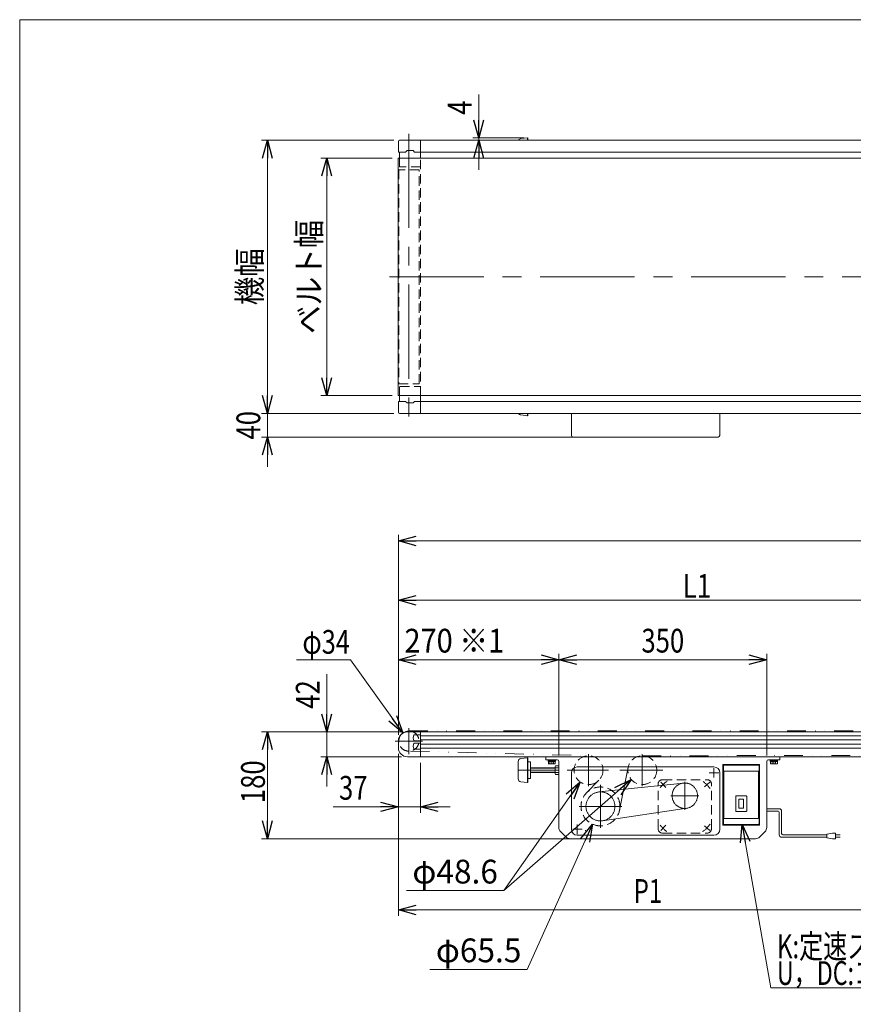
# Model space of a CAD drawing. Units: millimetres. Extents: x -1970 to 1970, y -1352 to 1351.
# Drawn here: x -1970 to -567, y -307 to 1351 of the extents above; entities that cross this region are included whole.
import ezdxf
from ezdxf.enums import TextEntityAlignment as Align

# ---------------------------------------------------------------- set-up
doc = ezdxf.new("R2010")
doc.units = ezdxf.units.MM
doc.header["$LTSCALE"] = 2.5
for name, pattern in [('CENTER', [50.8, 31.75, -6.35, 6.35, -6.35]), ('CENTERX2', [101.6, 63.5, -12.7, 12.7, -12.7]), ('DASHED2', [9.525, 6.35, -3.175]), ('DIVIDE', [31.75, 12.7, -6.35, 0, -6.35, 0, -6.35]), ('PHANTOM', [63.5, 31.75, -6.35, 6.35, -6.35, 6.35, -6.35])]:
    doc.linetypes.add(name, pattern=pattern)
for name, color, linetype in [('Layer0013', 7, 'Continuous'), ('Layer0019', 7, 'Continuous'), ('Layer0020', 7, 'Continuous'), ('Layer0023', 7, 'Continuous'), ('Layer0024', 7, 'Continuous'), ('Layer0025', 7, 'Continuous'), ('Layer0026', 7, 'Continuous'), ('Layer0039', 7, 'Continuous'), ('Layer0045', 7, 'Continuous'), ('Layer0070', 7, 'Continuous'), ('Layer0096', 7, 'Continuous'), ('ZUWAKU', 7, 'Continuous')]:
    doc.layers.add(name, color=color, linetype=linetype)
doc.styles.add('dcStyle0', font='ＭＳ Ｐゴシック')
doc.dimstyles.new('dc_Diam06', dxfattribs={"dimtxt": 40, "dimasz": 30.000019, "dimexe": 10, "dimexo": 10, "dimgap": 12, "dimtad": 2, "dimtih": 1, "dimtoh": 1, "dimdsep": 46, "dimtxsty": 'dcStyle0', "dimblk1": 'OPEN30', "dimblk2": 'OPEN30', "dimsah": 1, "dimcen": 0.09, "dimclrd": 2, "dimclre": 2, "dimclrt": 2, "dimadec": 0, "dimazin": 2, "dimtfac": 1, "dimtdec": 4, "dimtofl": 0, "dimtmove": 0, "dimatfit": 3, "dimfxl": 1, "dimarcsym": 1})
doc.dimstyles.new('dc_Rotated', dxfattribs={"dimtxt": 40, "dimasz": 30.000019, "dimexe": 10, "dimexo": 10, "dimgap": 6, "dimtad": 3, "dimdsep": 46, "dimtxsty": 'dcStyle0', "dimblk1": 'OPEN30', "dimblk2": 'OPEN30', "dimsah": 1, "dimcen": 0.09, "dimclrd": 2, "dimclre": 2, "dimclrt": 2, "dimadec": 0, "dimazin": 2, "dimtfac": 1, "dimtdec": 4, "dimtmove": 0, "dimatfit": 3, "dimfxl": 1, "dimarcsym": 1})

# ---------------------------------------------------------------- blocks, each defined once
blk = doc.blocks.new('_Open30')
at = {"color": 0, "linetype": 'ByBlock', "lineweight": -2}
for p, q in [((-1, 0.267949), (0, 0)), ((0, 0), (-1, -0.267949)), ((0, 0), (-1, 0))]:
    blk.add_line(p, q, dxfattribs=at)
blk = doc.blocks.new('DC_IMAGEDIMGROUP_2')
at = {"color": 2, "linetype": 'Continuous', "lineweight": 13}
for p, q in [((-1332.4, 115), (-1332.4, 15.7)), ((-1295.4, 100), (-1295.4, 15.7)), ((-1442.5, 25.7), (-1332.4, 25.7)), ((-1332.4, 25.7), (-1295.4, 25.7)), ((-1245.4, 25.7), (-1295.4, 25.7))]:
    blk.add_line(p, q, dxfattribs=at)
at = {"color": 2, "xscale": 30.00002807615286, "yscale": 29.99989368223643}
for p, rotation in [((-1332.4, 25.7), 360), ((-1295.4, 25.7), 180)]:
    blk.add_blockref('_Open30', p, dxfattribs=dict(at, rotation=rotation))
at = {"color": 2, "style": 'dcStyle0', "width": 0.825}
blk.add_text('37', height=40, dxfattribs=at).set_placement((-1432.5, 37.7), (-1384.5, 37.7), align=Align.FIT)
blk = doc.blocks.new('DC_IMAGEDIMGROUP_4')
at = {"color": 2, "linetype": 'Continuous', "lineweight": 13}
for p, q in [((-1453.1, 248.9), (-1453.1, 152)), ((-1327.4, 152), (-1463.1, 152)), ((-1453.1, 110), (-1453.1, 152)), ((-1327.4, 110), (-1463.1, 110)), ((-1453.1, 60), (-1453.1, 110))]:
    blk.add_line(p, q, dxfattribs=at)
at = {"color": 2, "xscale": 30.00002807615286, "yscale": 29.99989368223643}
for p, rotation in [((-1453.1, 152), 270), ((-1453.1, 110), 90)]:
    blk.add_blockref('_Open30', p, dxfattribs=dict(at, rotation=rotation))
at = {"color": 2, "style": 'dcStyle0', "width": 0.825}
blk.add_text('42', height=40, rotation=90, dxfattribs=at).set_placement((-1465.1, 190.9), (-1465.1, 238.9), align=Align.FIT)
blk = doc.blocks.new('*D8')
at = {"color": 2, "linetype": 'Continuous', "lineweight": 13}
for p, q in [((-1332.4, 147), (-1332.4, 483.5)), ((767.6, 147), (767.6, 483.5)), ((-1332.4, 473.5), (767.6, 473.5))]:
    blk.add_line(p, q, dxfattribs=at)
at = {"color": 2, "xscale": 30.00002807615286, "yscale": 29.99989368223643}
for p, rotation in [((-1332.4, 473.5), 180), ((767.6, 473.5), 360)]:
    blk.add_blockref('_Open30', p, dxfattribs=dict(at, rotation=rotation))
at = {"color": 2, "style": 'dcStyle0', "width": 0.825}
blk.add_text('機長', height=40, dxfattribs=at).set_placement((-358.2, 477.7), (-262.2, 477.7), align=Align.FIT)
blk = doc.blocks.new('*D9')
at = {"color": 2, "linetype": 'Continuous', "lineweight": 13}
for p, q in [((-1327.4, 152), (-1563.1, 152)), ((-1553.1, -28), (-1553.1, 152)), ((-1016.2, -28), (-1563.1, -28))]:
    blk.add_line(p, q, dxfattribs=at)
at = {"color": 2, "xscale": 30.00002807615286, "yscale": 29.99989368223643}
for p, rotation in [((-1553.1, 152), 90), ((-1553.1, -28), 270)]:
    blk.add_blockref('_Open30', p, dxfattribs=dict(at, rotation=rotation))
at = {"color": 2, "style": 'dcStyle0', "width": 0.825}
blk.add_text('180', height=40, rotation=90, dxfattribs=at).set_placement((-1557.3, 32), (-1557.3, 104), align=Align.FIT)
blk = doc.blocks.new('*D10')
at = {"color": 2, "linetype": 'Continuous', "lineweight": 13}
for p, q in [((-1343.1, 1118.3), (-1463.1, 1118.3)), ((-1453.1, 718.3), (-1453.1, 1118.3)), ((-1343.1, 718.3), (-1463.1, 718.3))]:
    blk.add_line(p, q, dxfattribs=at)
at = {"color": 2, "xscale": 30.00002807615286, "yscale": 29.99989368223643}
for p, rotation in [((-1453.1, 1118.3), 90), ((-1453.1, 718.3), 270)]:
    blk.add_blockref('_Open30', p, dxfattribs=dict(at, rotation=rotation))
at = {"color": 2, "style": 'dcStyle0', "width": 0.918316}
blk.add_text('ベルト幅', height=40, rotation=90, dxfattribs=at).set_placement((-1463.1, 822.3), (-1463.1, 1014.3), align=Align.FIT)
blk = doc.blocks.new('*D11')
at = {"color": 2, "linetype": 'Continuous', "lineweight": 13}
for p, q in [((-1332.4, 147), (-1332.4, 383.5)), ((-327.4, 158), (-327.4, 383.5)), ((-1332.4, 373.5), (-327.4, 373.5))]:
    blk.add_line(p, q, dxfattribs=at)
at = {"color": 2, "xscale": 30.00002807615286, "yscale": 29.99989368223643}
for p, rotation in [((-1332.4, 373.5), 180), ((-327.4, 373.5), 360)]:
    blk.add_blockref('_Open30', p, dxfattribs=dict(at, rotation=rotation))
at = {"color": 2, "style": 'dcStyle0', "width": 0.793878}
blk.add_text('L1', height=40, dxfattribs=at).set_placement((-853.9, 377.7), (-805.9, 377.7), align=Align.FIT)
blk = doc.blocks.new('*D14')
at = {"color": 2, "linetype": 'Continuous', "lineweight": 13}
for p, q in [((-1332.4, 147), (-1332.4, 283.5)), ((-1062.4, 112), (-1062.4, 283.5)), ((-1332.4, 273.5), (-1062.4, 273.5))]:
    blk.add_line(p, q, dxfattribs=at)
at = {"color": 2, "xscale": 30.00002807615286, "yscale": 29.99989368223643}
for p, rotation in [((-1332.4, 273.5), 180), ((-1062.4, 273.5), 360)]:
    blk.add_blockref('_Open30', p, dxfattribs=dict(at, rotation=rotation))
at = {"color": 2, "style": 'dcStyle0', "width": 0.873762}
blk.add_text('270 ※1', height=40, dxfattribs=at).set_placement((-1322.3, 285.5), (-1154.3, 285.5), align=Align.FIT)
blk = doc.blocks.new('*D15')
at = {"color": 2, "linetype": 'Continuous', "lineweight": 13}
for p, q in [((-1062.4, 112), (-1062.4, 283.5)), ((-712.4, 112), (-712.4, 283.5)), ((-1062.4, 273.5), (-712.4, 273.5))]:
    blk.add_line(p, q, dxfattribs=at)
at = {"color": 2, "xscale": 30.00002807615286, "yscale": 29.99989368223643}
for p, rotation in [((-1062.4, 273.5), 180), ((-712.4, 273.5), 360)]:
    blk.add_blockref('_Open30', p, dxfattribs=dict(at, rotation=rotation))
at = {"color": 2, "style": 'dcStyle0', "width": 0.825}
blk.add_text('350', height=40, dxfattribs=at).set_placement((-923.4, 285.5), (-851.4, 285.5), align=Align.FIT)
blk = doc.blocks.new('*D16')
at = {"color": 2, "linetype": 'Continuous', "lineweight": 13}
for p, q in [((-1340.4, 1148.3), (-1563.1, 1148.3)), ((-1553.1, 688.3), (-1553.1, 1148.3)), ((-1340.4, 688.3), (-1563.1, 688.3))]:
    blk.add_line(p, q, dxfattribs=at)
at = {"color": 2, "xscale": 30.00002807615286, "yscale": 29.99989368223643}
for p, rotation in [((-1553.1, 1148.3), 90), ((-1553.1, 688.3), 270)]:
    blk.add_blockref('_Open30', p, dxfattribs=dict(at, rotation=rotation))
at = {"color": 2, "style": 'dcStyle0', "width": 0.825}
blk.add_text('機幅', height=40, rotation=90, dxfattribs=at).set_placement((-1563.1, 870.3), (-1563.1, 966.3), align=Align.FIT)
blk = doc.blocks.new('DC_IMAGEDIMGROUP_5')
at = {"color": 2, "linetype": 'Continuous', "lineweight": 13}
for p, q in [((-1553.1, 738.3), (-1553.1, 688.3)), ((-1340.4, 688.3), (-1563.1, 688.3)), ((-1553.1, 648.3), (-1553.1, 688.3)), ((-1011.4, 648.3), (-1563.1, 648.3)), ((-1553.1, 598.3), (-1553.1, 648.3))]:
    blk.add_line(p, q, dxfattribs=at)
at = {"color": 2, "xscale": 30.00002807615286, "yscale": 29.99989368223643}
for p, rotation in [((-1553.1, 688.3), 270), ((-1553.1, 648.3), 90)]:
    blk.add_blockref('_Open30', p, dxfattribs=dict(at, rotation=rotation))
at = {"color": 2, "style": 'dcStyle0', "width": 0.825}
blk.add_text('40', height=40, rotation=90, dxfattribs=at).set_placement((-1565.1, 644.3), (-1565.1, 692.3), align=Align.FIT)
blk = doc.blocks.new('DC_IMAGEDIMGROUP_6')
at = {"color": 2, "linetype": 'Continuous', "lineweight": 13}
for p, q in [((-1197.3, 1225.3), (-1197.3, 1152.3)), ((-1320.4, 1148.3), (-1187.3, 1148.3)), ((-1121.4, 1152.3), (-1207.3, 1152.3)), ((-1197.3, 1148.3), (-1197.3, 1152.3)), ((-1197.3, 1098.3), (-1197.3, 1148.3))]:
    blk.add_line(p, q, dxfattribs=at)
at = {"color": 2, "xscale": 30.00002807615286, "yscale": 29.99989368223643}
for p, rotation in [((-1197.3, 1152.3), 270), ((-1197.3, 1148.3), 90)]:
    blk.add_blockref('_Open30', p, dxfattribs=dict(at, rotation=rotation))
at = {"color": 2, "style": 'dcStyle0', "width": 0.825}
blk.add_text('4', height=40, rotation=90, dxfattribs=at).set_placement((-1209.3, 1191.3), (-1209.3, 1215.3), align=Align.FIT)
blk = doc.blocks.new('*D22')
at = {"color": 2, "linetype": 'Continuous', "lineweight": 13}
for p, q in [((-1155, -115.4), (-1026.3, 67.6)), ((-1319, -115.4), (-1155, -115.4))]:
    blk.add_line(p, q, dxfattribs=at)
at = {"color": 2, "xscale": 30.00002807615286, "yscale": 29.99989368223643, "rotation": 54.88866365111242}
blk.add_blockref('_Open30', (-1026.3, 67.6), dxfattribs=at)
at = {"color": 2, "style": 'dcStyle0', "width": 0.915687}
blk.add_text('φ48.6', height=40, dxfattribs=at).set_placement((-1309, -103.4), (-1165, -103.4), align=Align.FIT)
blk = doc.blocks.new('*D26')
at = {"color": 2, "linetype": 'Continuous', "lineweight": 13}
for p, q in [((-1504.1, 273.5), (-1413.3, 273.5)), ((-1413.3, 273.5), (-1324.8, 150.3))]:
    blk.add_line(p, q, dxfattribs=at)
at = {"color": 2, "xscale": 30.00002807615286, "yscale": 29.99989368223643, "rotation": 305.7011222550656}
blk.add_blockref('_Open30', (-1324.8, 150.3), dxfattribs=at)
at = {"color": 2, "style": 'dcStyle0', "width": 0.6875}
blk.add_text('φ34', height=40, dxfattribs=at).set_placement((-1494.1, 283.5), (-1414.1, 283.5), align=Align.FIT)
blk = doc.blocks.new('*D39')
at = {"color": 2, "linetype": 'Continuous', "lineweight": 13}
for p, q in [((-1115.5, -248), (-1005.8, -3.4)), ((-1279.5, -248), (-1115.5, -248))]:
    blk.add_line(p, q, dxfattribs=at)
at = {"color": 2, "xscale": 30.00002807615286, "yscale": 29.99989368223643, "rotation": 65.84529118523096}
blk.add_blockref('_Open30', (-1005.8, -3.4), dxfattribs=at)
at = {"color": 2, "style": 'dcStyle0', "width": 0.915687}
blk.add_text('φ65.5', height=40, dxfattribs=at).set_placement((-1269.5, -236), (-1125.5, -236), align=Align.FIT)
blk = doc.blocks.new('DC_GROUP_W_MMX224_S_050_7_14')
at = {"color": 7, "linetype": 'Continuous', "lineweight": 13}
for p, q in [((-1080.6, 105), (-1068.1, 105)), ((-1080.6, 105), (-1080.6, 103.4)), ((-1080.6, 103.4), (-1068.1, 103.4)), ((-1080.5, 103.4), (-1080.5, 101.9)), ((-1080.5, 101.9), (-1068.3, 101.9)), ((-1080.1, 101.9), (-1080.1, 98.4)), ((-1077.3, 101.9), (-1077.3, 98.4)), ((-1074.4, 101.9), (-1074.8, 103.4)), ((-1074, 101.9), (-1074.4, 103.4)), ((-1071.5, 101.9), (-1071.5, 98.4)), ((-1068.6, 101.9), (-1068.6, 98.4)), ((-1068.3, 103.4), (-1068.3, 101.9)), ((-1068.1, 105), (-1068.1, 103.4)), ((-1078.7, 97.9), (-1070, 97.9))]:
    blk.add_line(p, q, dxfattribs=at)
at = {"color": 3, "linetype": 'CENTERX2', "lineweight": 13}
blk.add_line((-1074.4, 97.9), (-1074.4, 105), dxfattribs=at)
at = {"color": 7, "linetype": 'Continuous', "lineweight": 13}
for centre, radius, start, end in [((-1078.7, 100.2), 2.32, 231.4811, 308.5189), ((-1074.4, 106.4), 8.51, 250.1808, 289.8192), ((-1070, 100.2), 2.32, 231.4811, 308.5189)]:
    blk.add_arc(centre, radius, start, end, dxfattribs=at)
blk = doc.blocks.new('DC_GROUP_W_MMX224_S_050_7_15')
at = {"color": 7, "linetype": 'Continuous', "lineweight": 13}
for p, q in [((-706.6, 105), (-694.1, 105)), ((-706.6, 105), (-706.6, 103.4)), ((-706.6, 103.4), (-694.1, 103.4)), ((-706.5, 103.4), (-706.5, 101.9)), ((-706.5, 101.9), (-694.3, 101.9)), ((-706.1, 101.9), (-706.1, 98.4)), ((-703.3, 101.9), (-703.3, 98.4)), ((-700.4, 101.9), (-700.8, 103.4)), ((-700, 101.9), (-700.4, 103.4)), ((-697.5, 101.9), (-697.5, 98.4)), ((-694.6, 101.9), (-694.6, 98.4)), ((-694.3, 103.4), (-694.3, 101.9)), ((-694.1, 105), (-694.1, 103.4)), ((-704.7, 97.9), (-696, 97.9))]:
    blk.add_line(p, q, dxfattribs=at)
at = {"color": 3, "linetype": 'CENTERX2', "lineweight": 13}
blk.add_line((-700.4, 97.9), (-700.4, 105), dxfattribs=at)
at = {"color": 7, "linetype": 'Continuous', "lineweight": 13}
for centre, radius, start, end in [((-704.7, 100.2), 2.32, 231.4811, 308.5189), ((-700.4, 106.4), 8.51, 250.1808, 289.8192), ((-696, 100.2), 2.32, 231.4811, 308.5189)]:
    blk.add_arc(centre, radius, start, end, dxfattribs=at)
blk = doc.blocks.new('*D69')
at = {"color": 2, "linetype": 'Continuous', "lineweight": 13}
for p, q in [((-1332.4, 115), (-1332.4, -158)), ((-492.4, 89.2), (-492.4, -158)), ((-1332.4, -148), (-492.4, -148))]:
    blk.add_line(p, q, dxfattribs=at)
at = {"color": 2, "xscale": 30.00002807615286, "yscale": 29.99989368223643}
for p, rotation in [((-1332.4, -148), 180), ((-492.4, -148), 360)]:
    blk.add_blockref('_Open30', p, dxfattribs=dict(at, rotation=rotation))
at = {"color": 2, "style": 'dcStyle0', "width": 0.738639}
blk.add_text('P1', height=40, dxfattribs=at).set_placement((-936.4, -136), (-888.4, -136), align=Align.FIT)
blk = doc.blocks.new('DC_GROUP_W_MMX224_S_050_7_64')
at = {"color": 2, "linetype": 'Continuous', "lineweight": 13}
for p, q in [((-753.8, -4), (-705.3, -279.2)), ((-705.3, -279.2), (-175.3, -279.2))]:
    blk.add_line(p, q, dxfattribs=at)
at = {"color": 2, "xscale": 30.00002807615286, "yscale": 29.99989368223643, "rotation": 100}
blk.add_blockref('_Open30', (-753.8, -4), dxfattribs=at)
at = {"color": 2, "style": 'dcStyle0'}
for s, width, p, p2 in [('K:定速スイッチ', 0.779826, (-695.3, -229.2), (-415.3, -229.2)), ('U，DC:コントロールユニット', 0.797492, (-695.3, -274.2), (-175.3, -274.2))]:
    blk.add_text(s, height=40, dxfattribs=dict(at, width=width)).set_placement(p, p2, align=Align.FIT)
blk = doc.blocks.new('DC_GROUP_W_MMX224_S_050_7_2')
at = {"layer": 'ZUWAKU', "color": 7, "linetype": 'Continuous', "lineweight": 13}
for p, q in [((1970, 1351.3), (-1970, 1351.3)), ((-1970, 1351.3), (-1970, -1328.7))]:
    blk.add_line(p, q, dxfattribs=at)
blk = doc.blocks.new('DC_GROUP_W_MMX224_S_050_7_66')
at = {"layer": 'Layer0096', "color": 7, "linetype": 'Continuous', "lineweight": 13}
for p, q in [((-785.4, 95), (-785.4, -3)), ((-784.4, 96), (-726.4, 96)), ((-784.4, 85), (-784.4, 7)), ((-783.4, 86), (-727.4, 86)), ((-726.4, 85), (-726.4, 7)), ((-725.4, 95), (-725.4, -3)), ((-764.7, 43), (-764.7, 19)), ((-747.1, 44), (-763.7, 44)), ((-759.4, 38.7), (-759.4, 23.2)), ((-759.4, 38.7), (-751.4, 38.7)), ((-751.4, 38.7), (-751.4, 23.2)), ((-746.1, 43), (-746.1, 19)), ((-747.1, 18), (-763.7, 18)), ((-759.4, 23.2), (-751.4, 23.2)), ((-783.4, 6), (-727.4, 6)), ((-784.4, -4), (-726.4, -4))]:
    blk.add_line(p, q, dxfattribs=at)
for centre, start, end in [((-784.4, 95), 90, 180), ((-783.4, 85), 90, 180), ((-727.4, 85), 0, 90), ((-726.4, 95), 0, 90), ((-763.7, 43), 90, 180), ((-747.1, 43), 0, 90), ((-763.7, 19), 180, 270), ((-747.1, 19), 270, 0), ((-783.4, 7), 180, 270), ((-727.4, 7), 270, 0), ((-784.4, -3), 180, 270), ((-726.4, -3), 270, 0)]:
    blk.add_arc(centre, 1, start, end, dxfattribs=at)

msp = doc.modelspace()

# ---------------------------------------------------------------- linework, layer by layer
at = {"color": 7, "linetype": 'Continuous', "lineweight": 13}
for p, q in [((-1332.37215234, 1128.81742243), (-1332.37215234, 1146.31742243)), ((-1330.37215234, 1148.31742243), (765.62784766, 1148.31742243)), ((-1295.37215234, 1118.31742243), (-1295.37215234, 1148.31742243)), ((-1331.87215234, 1128.31742243), (-1320.37215234, 1128.31742243)), ((-1330.37215234, 1128.31742243), (-1330.37215234, 1118.31742243)), ((-1317.87215234, 1130.81742243), (-1320.37215234, 1128.31742243)), ((-1307.87215234, 1130.81742243), (-1317.87215234, 1130.81742243)), ((-1305.37215234, 1128.31742243), (-1307.87215234, 1130.81742243)), ((-1305.37215234, 1128.31742243), (740.62784766, 1128.31742243)), ((-1333.07215234, 1118.31742243), (768.32784766, 1118.31742243)), ((-1333.07215234, 718.31742243), (-1333.07215234, 1118.31742243)), ((768.32784766, 718.31742243), (-1333.07215234, 718.31742243)), ((-1330.37215234, 718.31742243), (-1330.37215234, 708.31742243)), ((-1295.37215234, 688.31742243), (-1295.37215234, 718.31742243)), ((-1332.37215234, 690.31742243), (-1332.37215234, 707.81742243)), ((-1320.37215234, 708.31742243), (-1331.87215234, 708.31742243)), ((-1320.37215234, 708.31742243), (-1317.87215234, 705.81742243)), ((-1317.87215234, 705.81742243), (-1307.87215234, 705.81742243)), ((-1307.87215234, 705.81742243), (-1305.37215234, 708.31742243)), ((740.62784766, 708.31742243), (-1305.37215234, 708.31742243)), ((-1330.37215234, 688.31742243), (765.62784766, 688.31742243)), ((-1041.37215234, 688.31742243), (-1041.37215234, 651.31742243)), ((-791.37215234, 688.31742243), (-791.37215234, 651.31742243)), ((-1038.37215234, 648.31742243), (-794.37215234, 648.31742243)), ((-1317.37215234, 151.95294734), (752.62784766, 151.95294734)), ((-1295.37215234, 151.95294734), (-1295.37215234, 109.95294734)), ((-1332.37215234, 136.95294734), (-1332.37215234, 124.95294734)), ((-1307.87215234, 141.95294734), (-1306.37215234, 147.05294734)), ((-1306.37215234, 136.85294734), (-1307.87215234, 141.95294734)), ((-1307.87215234, 127.95294734), (-1306.37215234, 133.05294734)), ((-1306.37215234, 147.05294734), (-1295.87215234, 147.05294734)), ((-1295.87215234, 136.85294734), (-1306.37215234, 136.85294734)), ((-1306.37215234, 133.05294734), (-1295.87215234, 133.05294734)), ((-1306.37215234, 122.85294734), (-1307.87215234, 127.95294734)), ((-1295.87215234, 122.85294734), (-1306.37215234, 122.85294734)), ((-1317.37215234, 109.95294734), (752.62784766, 109.95294734))]:
    msp.add_line(p, q, dxfattribs=at)
at = {"color": 3, "linetype": 'CENTERX2', "lineweight": 13}
for p, q in [((-1314.87215234, 1159.31742243), (-1314.87215234, 678.31742243)), ((-1347.61189553, 918.31742243), (780.4035639, 918.31742243)), ((-1314.87215234, 114.26345816), (-1314.87215234, 157.99891195)), ((-1337.82730038, 136.45294734), (-1292.07891776, 136.45294734))]:
    msp.add_line(p, q, dxfattribs=at)
at = {"color": 4, "linetype": 'DASHED2', "lineweight": 13}
for p, q in [((-1330.37215234, 1118.31742243), (-1330.37215234, 1103.81742243)), ((-1295.37215234, 718.31742243), (-1295.37215234, 1118.31742243)), ((-1331.87215234, 1098.31742243), (-1331.87215234, 738.31742243)), ((-1297.32215234, 1098.31742243), (-1331.87215234, 1098.31742243)), ((-1295.37215234, 1103.31742243), (-1329.87215234, 1103.31742243)), ((-1297.32215234, 738.31742243), (-1297.32215234, 1098.31742243)), ((-1331.87215234, 738.31742243), (-1297.32215234, 738.31742243)), ((-1330.37215234, 732.81742243), (-1330.37215234, 718.31742243)), ((-1329.87215234, 733.31742243), (-1295.37215234, 733.31742243))]:
    msp.add_line(p, q, dxfattribs=at)
at = {"color": 150, "linetype": 'DIVIDE', "lineweight": 13}
for p, q in [((-1314.87215234, 153.45294734), (750.12784766, 153.45294734)), ((-1312.08674763, 119.68269032), (-1011.65097781, 111.74224349)), ((-921.89506778, 111.75293654), (317.61181628, 112.95293978))]:
    msp.add_line(p, q, dxfattribs=at)
at = {"color": 3, "linetype": 'Continuous', "lineweight": 13}
for p, q in [((-1295.37215234, 145.20294734), (-402.37215234, 145.20294734)), ((-1295.37215234, 138.70294734), (-402.37215234, 138.70294734)), ((-1295.37215234, 131.20294734), (-402.37215234, 131.20294734)), ((-1295.37215234, 124.70294734), (-402.37215234, 124.70294734))]:
    msp.add_line(p, q, dxfattribs=at)
at = {"color": 3, "linetype": 'CENTER', "lineweight": 13}
for p, q in [((-1048.1626349, 87.45294734), (-978.87775254, 87.45294734)), ((-959.74583236, 87.45294734), (-887.37215234, 87.45294734))]:
    msp.add_line(p, q, dxfattribs=at)
at = {"color": 2, "linetype": 'Continuous', "lineweight": 13}
msp.add_line((-1154.98951995, -115.38571968), (-940.55686896, 71.91681639), dxfattribs=at)
at = {"color": 140, "linetype": 'Continuous', "lineweight": 13}
for p, q in [((-712.37215234, 22.52064034), (-691.32685967, 22.52064034)), ((-712.37215234, 18.52064034), (-693.32685967, 18.52064034)), ((-687.32685967, 18.52064034), (-687.32685967, -19.44251321)), ((-691.32685967, 16.52064034), (-691.32685967, -21.44251321)), ((-611.5518445, -25.44251321), (-687.32685967, -25.44251321)), ((-611.5518445, -21.44251321), (-685.32685967, -21.44251321)), ((-601.5518445, -18.44251321), (-611.5518445, -20.44251321)), ((-611.5518445, -20.44251321), (-611.5518445, -26.44251321)), ((-611.5518445, -26.44251321), (-601.5518445, -28.44251321)), ((-596.5518445, -18.44251321), (-601.5518445, -18.44251321)), ((-601.5518445, -28.44251321), (-596.5518445, -28.44251321)), ((-596.5518445, -28.44251321), (-596.5518445, -18.44251321)), ((-596.5518445, -21.44251321), (-589.0518445, -21.44251321)), ((-589.0518445, -25.44251321), (-596.5518445, -25.44251321))]:
    msp.add_line(p, q, dxfattribs=at)
at = {"color": 7, "linetype": 'Continuous', "lineweight": 13}
for centre, radius, start, end in [((-1330.37215234, 1146.31742243), 2, 90, 180), ((-1331.87215234, 1128.81742243), 0.5, 180, 270), ((-1331.87215234, 707.81742243), 0.5, 90, 180), ((-1330.37215234, 690.31742243), 2, 180, 270), ((-1038.37215234, 651.31742243), 3, 180, 270), ((-794.37215234, 651.31742243), 3, 270, 0), ((-1317.37215234, 136.95294734), 15, 90, 180), ((-1295.87215234, 147.55294734), 0.5, 270, 0), ((-1295.87215234, 136.35294734), 0.5, 0, 90), ((-1295.87215234, 133.55294734), 0.5, 270, 0), ((-1317.37215234, 124.95294734), 15, 180, 270), ((-1295.87215234, 122.35294734), 0.5, 0, 90)]:
    msp.add_arc(centre, radius, start, end, dxfattribs=at)
at = {"color": 4, "linetype": 'DASHED2', "lineweight": 13}
for centre, radius, start, end in [((-1329.87215234, 1103.81742243), 0.5, 180, 270), ((-1329.87215234, 732.81742243), 0.5, 90, 180), ((-1314.87215234, 136.45294734), 17, 133.1101894272, 65.7503713975)]:
    msp.add_arc(centre, radius, start, end, dxfattribs=at)
at = {"color": 3, "linetype": 'Continuous', "lineweight": 13}
msp.add_arc((-1314.87215234, 136.45294734), 17, 65.7503713975, 133.1101894272, dxfattribs=at)
at = {"color": 140, "linetype": 'Continuous', "lineweight": 13}
for centre, radius, start, end in [((-693.32685967, 16.52064034), 2, 0, 90), ((-691.32685967, 18.52064034), 4, 0, 90), ((-687.32685967, -21.44251321), 4, 180, 270), ((-685.32685967, -19.44251321), 2, 180, 270)]:
    msp.add_arc(centre, radius, start, end, dxfattribs=at)
at = {"layer": 'Layer0013', "color": 7, "linetype": 'PHANTOM', "lineweight": 13}
msp.add_line((-1017.62215234, -13.73239663), (-1017.62215234, -14.94034769), dxfattribs=at)
at = {"layer": 'Layer0013', "color": 7, "linetype": 'Continuous', "lineweight": 13}
for p, q in [((-1018.87215234, -28.04705266), (-1018.87215234, -28.34705266)), ((-1018.87215234, -28.34705266), (-1010.87215234, -28.34705266)), ((-1010.87215234, -28.34705266), (-1010.87215234, -28.04705266)), ((-763.87215234, -28.04705266), (-763.87215234, -28.34705266)), ((-763.87215234, -28.34705266), (-755.87215234, -28.34705266)), ((-755.87215234, -28.34705266), (-755.87215234, -28.04705266))]:
    msp.add_line(p, q, dxfattribs=at)
at = {"layer": 'Layer0019', "color": 7, "linetype": 'Continuous', "lineweight": 13}
for p, q in [((-1126.49232601, 1150.92691809), (-1115.36829127, 1152.31742243)), ((-1115.36829127, 1152.31742243), (-1115.36829127, 1148.31742243)), ((-1114.87215234, 1151.8794398), (-1115.36829127, 1152.31742243)), ((-1114.87215234, 1151.8794398), (-1114.87215234, 1148.31742243)), ((-1115.36829127, 684.31742243), (-1126.49232601, 685.70792678)), ((-1115.36829127, 688.31742243), (-1115.36829127, 684.31742243)), ((-1115.36829127, 684.31742243), (-1114.87215234, 684.75540507)), ((-1114.87215234, 688.31742243), (-1114.87215234, 684.75540507)), ((-1130.87215234, 72.80484107), (-1130.87215234, 102.10105362)), ((-1126.49232601, 107.062443), (-1115.36829127, 108.45294734)), ((-1114.87215234, 108.01496471), (-1115.36829127, 108.45294734)), ((-1115.36829127, 108.45294734), (-1115.36829127, 66.45294734)), ((-1114.87215234, 108.01496471), (-1114.87215234, 66.89092997)), ((-1114.87215234, 101.45294734), (-1109.87215234, 101.45294734)), ((-1109.87215234, 101.45294734), (-1109.87215234, 73.45294734)), ((-1109.87215234, 91.45294734), (-1068.87215234, 91.45294734)), ((-1068.87215234, 83.45294734), (-1109.87215234, 83.45294734)), ((-1068.87215234, 81.82378222), (-1068.87215234, 93.08211247)), ((-1068.29159575, 94.95850084), (-1062.37215234, 94.95850084)), ((-1062.37215234, 91.20572409), (-1068.29159575, 91.20572409)), ((-1062.37215234, 83.70017059), (-1068.29159575, 83.70017059)), ((-1115.36829127, 66.45294734), (-1126.49232601, 67.84345168)), ((-1114.87215234, 66.89092997), (-1115.36829127, 66.45294734)), ((-1114.87215234, 73.45294734), (-1109.87215234, 73.45294734)), ((-1062.37215234, 79.94739384), (-1068.29159575, 79.94739384))]:
    msp.add_line(p, q, dxfattribs=at)
at = {"layer": 'Layer0019', "color": 3, "linetype": 'CENTERX2', "lineweight": 13}
msp.add_line((-1062.37215234, 87.45294734), (-1130.87215234, 87.45294734), dxfattribs=at)
at = {"layer": 'Layer0019', "color": 3, "linetype": 'Continuous', "lineweight": 13}
for p, q in [((-1109.87215234, 90.77644734), (-1068.87215234, 90.77644734)), ((-1068.87215234, 84.12944734), (-1109.87215234, 84.12944734))]:
    msp.add_line(p, q, dxfattribs=at)
at = {"layer": 'Layer0019', "color": 7, "linetype": 'Continuous', "lineweight": 13}
for centre, radius, start, end in [((-1125.87215234, 1145.96552871), 5, 97.1250163489, 151.9411154957), ((-1125.87215234, 690.66931616), 5, 208.0588845043, 262.8749836511), ((-1125.87215234, 102.10105362), 5, 97.1250163489, 180), ((-1065.54958276, 93.08211247), 3.32256957, 145.615752532, 214.384247468), ((-1056.45270892, 87.45294734), 12.41944342, 162.412046226, 197.587953774), ((-1065.54958276, 81.82378222), 3.32256957, 145.615752532, 214.3842474681), ((-1125.87215234, 72.80484107), 5, 180, 262.8749836511)]:
    msp.add_arc(centre, radius, start, end, dxfattribs=at)
at = {"layer": 'Layer0020', "color": 3, "linetype": 'CENTERX2', "lineweight": 13}
for p, q in [((-1012.37215234, 114.18294734), (-1012.37215234, 60.72294734)), ((-921.87215234, 114.18294734), (-921.87215234, 60.72294734))]:
    msp.add_line(p, q, dxfattribs=at)
at = {"layer": 'Layer0020', "color": 4, "linetype": 'DASHED2', "lineweight": 13}
for centre in [(-1012.37215234, 87.45294734), (-921.87215234, 87.45294734)]:
    msp.add_circle(centre, 24.3, dxfattribs=at)
at = {"layer": 'Layer0023', "color": 7, "linetype": 'Continuous', "lineweight": 13}
for p, q in [((-1041.37215234, 82.95294734), (-1041.37215234, -12.04705266)), ((-1031.37215234, 92.95294734), (-801.37215234, 92.95294734)), ((-791.37215234, 82.95294734), (-791.37215234, -12.04705266)), ((-801.37215234, -22.04705266), (-1031.37215234, -22.04705266))]:
    msp.add_line(p, q, dxfattribs=at)
at = {"layer": 'Layer0023', "color": 3, "linetype": 'CENTERX2', "lineweight": 13}
for p, q in [((-809.32389967, 82.95294734), (-792.95933583, 82.95294734)), ((-801.37215234, 74.88658877), (-801.37215234, 90.93644945)), ((-1038.85128472, -12.04705266), (-1023.08594037, -12.04705266)), ((-1031.37215234, -20.12443353), (-1031.37215234, -4.07457284))]:
    msp.add_line(p, q, dxfattribs=at)
at = {"layer": 'Layer0023', "color": 7, "linetype": 'Continuous', "lineweight": 13}
for centre, start, end in [((-1031.37215234, 82.95294734), 90, 180), ((-801.37215234, 82.95294734), 0, 90), ((-1031.37215234, -12.04705266), 180, 270), ((-801.37215234, -12.04705266), 270, 0)]:
    msp.add_arc(centre, 10, start, end, dxfattribs=at)
at = {"layer": 'Layer0024', "color": 3, "linetype": 'CENTERX2', "lineweight": 13}
for p, q in [((-852.61752047, 65.73985287), (-994.93274267, 50.72827385)), ((-988.79477256, 2.30650963), (-847.23516691, 23.27906372))]:
    msp.add_line(p, q, dxfattribs=at)
at = {"layer": 'Layer0025', "color": 3, "linetype": 'CENTERX2', "lineweight": 13}
for p, q in [((-850.37215234, 67.99844734), (-850.37215234, 20.90744734)), ((-826.82665234, 44.45294734), (-873.91765234, 44.45294734))]:
    msp.add_line(p, q, dxfattribs=at)
for centre, radius in [((-992.37215234, 26.45294734), 24.41), ((-850.37215234, 44.45294734), 21.405)]:
    msp.add_circle(centre, radius, dxfattribs=at)
at = {"layer": 'Layer0026', "color": 3, "linetype": 'CENTERX2', "lineweight": 13}
for p, q in [((-992.37215234, 62.47794734), (-992.37215234, -9.57205266)), ((-956.34715234, 26.45294734), (-1028.39715234, 26.45294734))]:
    msp.add_line(p, q, dxfattribs=at)
at = {"layer": 'Layer0026', "color": 4, "linetype": 'DASHED2', "lineweight": 13}
msp.add_circle((-992.37215234, 26.45294734), 32.75, dxfattribs=at)
at = {"layer": 'Layer0039', "color": 3, "linetype": 'CENTERX2', "lineweight": 13}
for p, q in [((-882.07946934, 58.16026534), (-890.95751834, 67.03831334)), ((-817.39654234, 59.42855734), (-808.51849434, 67.03831334)), ((-882.07946934, -5.25436966), (-890.95751834, -14.13241766)), ((-817.39654234, -6.52266166), (-808.51849434, -14.13241766))]:
    msp.add_line(p, q, dxfattribs=at)
at = {"layer": 'Layer0039', "color": 4, "linetype": 'DASHED2', "lineweight": 13}
for p, q in [((-887.76215234, 71.45294734), (-812.98215234, 71.45294734)), ((-895.37215234, -10.93705266), (-895.37215234, 63.84294734)), ((-805.37215234, -10.93705266), (-805.37215234, 63.84294734)), ((-887.76215234, -18.54705266), (-812.98215234, -18.54705266))]:
    msp.add_line(p, q, dxfattribs=at)
for centre, start, end in [((-887.76215234, 63.84294734), 90, 180), ((-812.98215234, 63.84294734), 0, 90), ((-887.76215234, -10.93705266), 180, 270), ((-812.98215234, -10.93705266), 270, 0)]:
    msp.add_arc(centre, 7.61, start, end, dxfattribs=at)
at = {"layer": 'Layer0039', "color": 3, "linetype": 'CENTERX2', "lineweight": 13}
for start, end in [(124.677441, 142.853321), (35.21759, 53.892945), (217.146679, 234.317375), (305.127328, 324.78241)]:
    msp.add_arc((-850.37215234, 26.45294734), 52, start, end, dxfattribs=at)
at = {"layer": 'Layer0045', "color": 7, "linetype": 'Continuous', "lineweight": 13}
for p, q in [((-1084.37215234, 109.95294734), (-1084.37215234, 104.95294734)), ((-1065.37215234, 104.95294734), (-1084.37215234, 104.95294734)), ((-1062.37215234, -8.90491704), (-1062.37215234, 101.95294734)), ((-712.37215234, -8.90491704), (-712.37215234, 101.95294734)), ((-709.37215234, 104.95294734), (-690.37215234, 104.95294734)), ((-690.37215234, 104.95294734), (-690.37215234, 109.95294734)), ((-786.37215234, -5.04705266), (-786.37215234, 96.95294734)), ((-786.37215234, 96.95294734), (-724.37215234, 96.95294734)), ((-724.37215234, 96.95294734), (-724.37215234, -5.04705266)), ((-1059.44322015, -15.97598485), (-1050.30108452, -25.11812047)), ((-724.37215234, -5.04705266), (-786.37215234, -5.04705266)), ((-724.44322015, -25.11812047), (-715.30108452, -15.97598485)), ((-731.51428796, -28.04705266), (-1043.23001671, -28.04705266))]:
    msp.add_line(p, q, dxfattribs=at)
for centre, radius, start, end in [((-1065.37215234, 101.95294734), 3, 0, 90), ((-709.37215234, 101.95294734), 3, 90, 180), ((-1052.37215234, -8.90491704), 10, 180, 225), ((-722.37215234, -8.90491704), 10, 315, 0), ((-1043.23001671, -18.04705266), 10, 225, 270), ((-731.51428796, -18.04705266), 10, 270, 315)]:
    msp.add_arc(centre, radius, start, end, dxfattribs=at)
at = {"layer": 'Layer0070', "color": 140, "linetype": 'PHANTOM', "lineweight": 13}
for p, q in [((-960.26844873, 19.97878989), (-945.69261028, 92.25667333)), ((-995.05724444, 70.40349091), (-1015.70808788, 49.43112421))]:
    msp.add_line(p, q, dxfattribs=at)

# ---------------------------------------------------------------- block references
at = {"linetype": 'Continuous'}
for name in ['DC_IMAGEDIMGROUP_6', 'DC_IMAGEDIMGROUP_5', 'DC_IMAGEDIMGROUP_4', 'DC_IMAGEDIMGROUP_2', 'DC_GROUP_W_MMX224_S_050_7_14', 'DC_GROUP_W_MMX224_S_050_7_15', 'DC_GROUP_W_MMX224_S_050_7_64']:
    msp.add_blockref(name, (0, 0), dxfattribs=at)
at = {"color": 2, "xscale": 30.00002807615286, "yscale": 29.99989368223643, "rotation": 41.13654838306506}
msp.add_blockref('_Open30', (-940.55686896, 71.91681639), dxfattribs=at)
at = {"layer": 'Layer0096', "linetype": 'Continuous'}
msp.add_blockref('DC_GROUP_W_MMX224_S_050_7_66', (0, 0), dxfattribs=at)
at = {"layer": 'ZUWAKU', "linetype": 'Continuous'}
msp.add_blockref('DC_GROUP_W_MMX224_S_050_7_2', (0, 0), dxfattribs=at)

# ---------------------------------------------------------------- dimensions: what is measured, and where the dimension line sits
at = {"linetype": 'Continuous', "lineweight": 13}
for base, p1, p2, text, picture, middle in [((-1553.07215234, 1148.31742243), (-1330.37215234, 688.31742243), (-1330.37215234, 1148.31742243), '機幅', '*D16', (-1553.07215234, 918.31742243)), ((-1453.07215234, 1118.31742243), (-1333.07215234, 718.31742243), (-1333.07215234, 1118.31742243), 'ベルト幅', '*D10', (-1453.07215234, 918.31742243))]:
    dim = msp.add_linear_dim(base=base, p1=p1, p2=p2, angle=90, text=text, dimstyle='dc_Rotated', override={"dimtxt": 40, "dimasz": 30.000019, "dimexe": 10, "dimexo": 10, "dimgap": 10, "dimtad": 3, "dimtih": 0, "dimtoh": 0, "dimdec": 2, "dimlfac": 1, "dimzin": 8, "dimtxsty": 'dcStyle0', "dimblk1": 'Open30', "dimblk2": 'Open30', "dimsah": 1, "dimclrd": 2, "dimclre": 2, "dimclrt": 2, "dimazin": 2, "dimtofl": 1, "dimtolj": 0, "dimtzin": 8, "dimarcsym": 1}, dxfattribs=at)
    dim.commit()
    dim.dimension.update_dxf_attribs({"geometry": picture, "text_midpoint": middle, "dimtype": 160})
for base, p1, p2, text, override, picture, middle in [((767.62784766, 473.45294734), (-1332.37215234, 136.95294734), (767.62784766, 136.95294734), '機長', {"dimtxt": 40, "dimasz": 30.000019, "dimexe": 10, "dimexo": 10, "dimgap": 4.2, "dimtad": 3, "dimtih": 0, "dimtoh": 0, "dimdec": 2, "dimlfac": 1, "dimzin": 8, "dimtxsty": 'dcStyle0', "dimblk1": 'Open30', "dimblk2": 'Open30', "dimsah": 1, "dimclrd": 2, "dimclre": 2, "dimclrt": 2, "dimazin": 2, "dimtofl": 1, "dimtolj": 0, "dimtzin": 8, "dimarcsym": 1}, '*D8', (-310.2330541, 473.45294734)), ((-327.37215234, 373.45294734), (-1332.37215234, 136.95294734), (-327.37215234, 147.95294734), 'L<>', {"dimtxt": 40, "dimasz": 30.000019, "dimexe": 10, "dimexo": 10, "dimgap": 4.2, "dimtad": 3, "dimtih": 0, "dimtoh": 0, "dimdec": 2, "dimlfac": 1, "dimzin": 8, "dimtxsty": 'dcStyle0', "dimblk1": 'Open30', "dimblk2": 'Open30', "dimsah": 1, "dimclrd": 2, "dimclre": 2, "dimclrt": 2, "dimazin": 2, "dimtofl": 1, "dimtolj": 0, "dimtzin": 8, "dimarcsym": 1}, '*D11', (-829.87215234, 373.45294734)), ((-1062.37215234, 273.45294734), (-1332.37215234, 136.95294734), (-1062.37215234, 101.95294734), '270 ※1', {"dimtxt": 40, "dimasz": 30.000019, "dimexe": 10, "dimexo": 10, "dimgap": 12, "dimtad": 3, "dimtih": 0, "dimtoh": 0, "dimdec": 2, "dimlfac": 1, "dimzin": 8, "dimtxsty": 'dcStyle0', "dimblk1": 'Open30', "dimblk2": 'Open30', "dimsah": 1, "dimclrd": 2, "dimclre": 2, "dimclrt": 2, "dimazin": 2, "dimtofl": 1, "dimtolj": 0, "dimtzin": 8, "dimarcsym": 1}, '*D14', (-1238.27739833, 273.45294734)), ((-492.37215234, -148.04705266), (-1332.37215234, 124.95294734), (-492.37215234, 99.16984945), 'P<>', {"dimtxt": 40, "dimasz": 30.000019, "dimexe": 10, "dimexo": 10, "dimgap": 12, "dimtad": 3, "dimtih": 0, "dimtoh": 0, "dimdec": 3, "dimlfac": 1, "dimzin": 8, "dimtxsty": 'dcStyle0', "dimblk1": 'Open30', "dimblk2": 'Open30', "dimsah": 1, "dimclrd": 2, "dimclre": 2, "dimclrt": 2, "dimazin": 2, "dimtofl": 1, "dimtolj": 0, "dimtzin": 8, "dimarcsym": 1}, '*D69', (-912.37215234, -148.04705266))]:
    dim = msp.add_linear_dim(base=base, p1=p1, p2=p2, text=text, dimstyle='dc_Rotated', override=override, dxfattribs=at)
    dim.commit()
    dim.dimension.update_dxf_attribs({"geometry": picture, "text_midpoint": middle, "dimtype": 160})
for p1, p2, text, override, picture, middle in [((-1304.95168134, 122.64772169), (-1324.79262333, 150.25817299), 'φ34', {"dimtxt": 40, "dimasz": 30.000019, "dimexe": 10, "dimexo": 10, "dimgap": 10, "dimtad": 2, "dimdec": 8, "dimlfac": 1, "dimzin": 8, "dimtxsty": 'dcStyle0', "dimblk1": 'Open30', "dimblk2": 'Open30', "dimsah": 1, "dimclrd": 2, "dimclre": 2, "dimclrt": 2, "dimazin": 2, "dimtolj": 0, "dimtzin": 8, "dimarcsym": 1}, '*D26', (-1454.07070809, 273.45294734)), ((-998.39559139, 107.33122051), (-1026.34871328, 67.57467417), 'φ48.6', {"dimtxt": 40, "dimasz": 30.000019, "dimexe": 10, "dimexo": 10, "dimgap": 12, "dimtad": 2, "dimdec": 2, "dimlfac": 1, "dimzin": 8, "dimtxsty": 'dcStyle0', "dimblk1": 'Open30', "dimblk2": 'Open30', "dimsah": 1, "dimclrd": 2, "dimclre": 2, "dimclrt": 2, "dimazin": 2, "dimtolj": 0, "dimtzin": 8, "dimarcsym": 1}, '*D22', (-1236.98951995, -115.38571968)), ((-978.97079034, 56.33548399), (-1005.77351433, -3.42958931), 'φ65.5', {"dimtxt": 40, "dimasz": 30.000019, "dimexe": 10, "dimexo": 10, "dimgap": 12, "dimtad": 2, "dimdec": 3, "dimlfac": 1, "dimzin": 8, "dimtxsty": 'dcStyle0', "dimblk1": 'Open30', "dimblk2": 'Open30', "dimsah": 1, "dimclrd": 2, "dimclre": 2, "dimclrt": 2, "dimazin": 2, "dimtolj": 0, "dimtzin": 8, "dimarcsym": 1}, '*D39', (-1197.47662333, -248.04705266))]:
    dim = msp.add_diameter_dim_2p(p1=p1, p2=p2, text=text, dimstyle='dc_Diam06', override=override, dxfattribs=at)
    dim.commit()
    dim.dimension.update_dxf_attribs({"geometry": picture, "text_midpoint": middle, "dimtype": 163})
dim = msp.add_linear_dim(base=(-712.37215234, 273.45294734), p1=(-1062.37215234, 101.95294734), p2=(-712.37215234, 101.95294734), dimstyle='dc_Rotated', override={"dimtxt": 40, "dimasz": 30.000019, "dimexe": 10, "dimexo": 10, "dimgap": 12, "dimtad": 3, "dimtih": 0, "dimtoh": 0, "dimdec": 2, "dimlfac": 1, "dimzin": 8, "dimtxsty": 'dcStyle0', "dimblk1": 'Open30', "dimblk2": 'Open30', "dimsah": 1, "dimclrd": 2, "dimclre": 2, "dimclrt": 2, "dimazin": 2, "dimtofl": 1, "dimtolj": 0, "dimtzin": 8, "dimarcsym": 1}, dxfattribs=at)
dim.commit()
dim.dimension.update_dxf_attribs({"geometry": '*D15', "text_midpoint": (-887.37215234, 273.45294734), "dimtype": 160})
dim = msp.add_linear_dim(base=(-1553.07215234, 151.95294734), p1=(-1006.23001671, -28.04705266), p2=(-1317.37215234, 151.95294734), angle=90, dimstyle='dc_Rotated', override={"dimtxt": 40, "dimasz": 30.000019, "dimexe": 10, "dimexo": 10, "dimgap": 4.2, "dimtad": 3, "dimtih": 0, "dimtoh": 0, "dimdec": 2, "dimlfac": 1, "dimzin": 8, "dimtxsty": 'dcStyle0', "dimblk1": 'Open30', "dimblk2": 'Open30', "dimsah": 1, "dimclrd": 2, "dimclre": 2, "dimclrt": 2, "dimazin": 2, "dimtofl": 1, "dimtolj": 0, "dimtzin": 8, "dimarcsym": 1}, dxfattribs=at)
dim.commit()
dim.dimension.update_dxf_attribs({"geometry": '*D9', "text_midpoint": (-1553.07215234, 67.98388193), "dimtype": 160})

doc.saveas('drawing.dxf')
